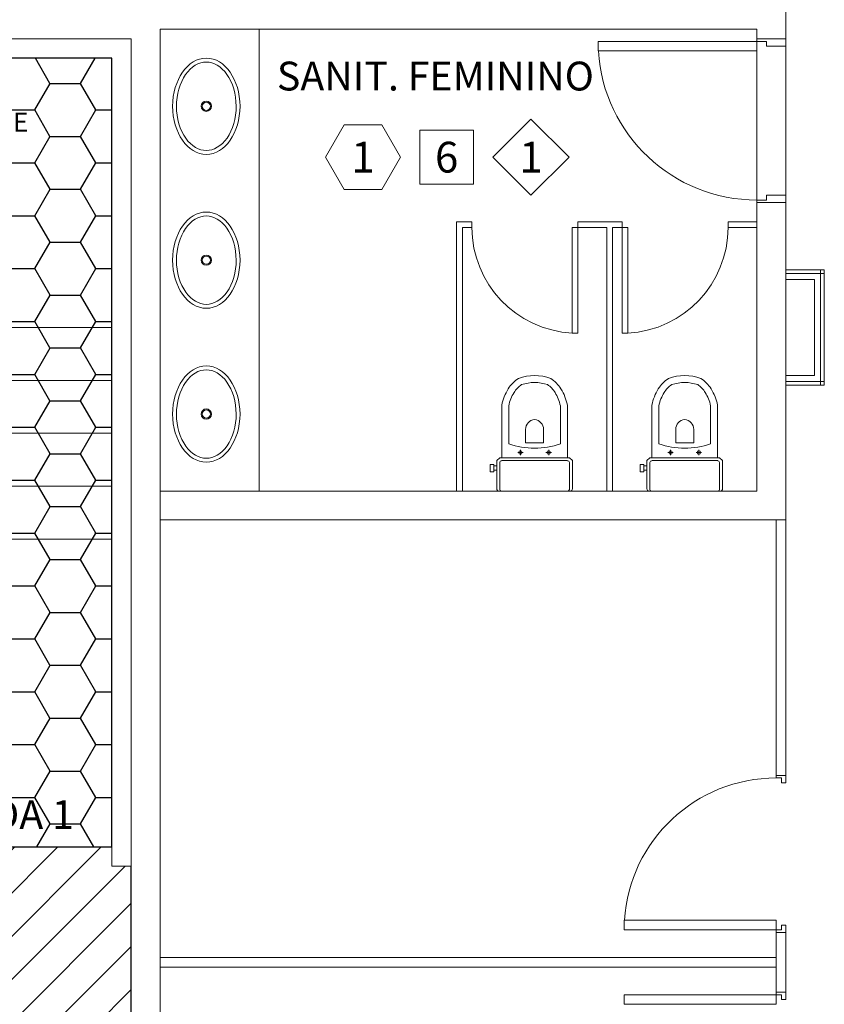
# Model space of a CAD drawing. Units: millimetres. Extents: x 174.4 to 242.5, y 112.3 to 178.
# Drawn here: x 205.5 to 209.7, y 139.3 to 144.5 of the extents above; entities that cross this region are included whole.
import ezdxf
from ezdxf.enums import TextEntityAlignment as Align

# ---------------------------------------------------------------- set-up
doc = ezdxf.new("R2010")
doc.units = ezdxf.units.MM
doc.layers.add('BASE', color=8, linetype='Continuous', lineweight=13)
doc.layers.add('HALL', color=1, linetype='Continuous')
doc.styles.add('Arial', font='ARIAL.TTF')

msp = doc.modelspace()

# ---------------------------------------------------------------- hatches: boundary and pattern name
at = {"layer": 'HALL'}
h = msp.add_hatch(dxfattribs=at)
h.set_pattern_fill('ANSI31', color=256, scale=0.05, style=0)
h.paths.add_polyline_path([(198.5003, 146.2943), (201.3866, 146.2943), (201.3866, 146.583), (198.5003, 146.583)], flags=24)
h.paths.add_polyline_path([(198.8551, 146.542), (201.1277, 146.542), (201.1277, 146.8276), (198.8551, 146.8276)], flags=24)
h.paths.add_polyline_path([(202.3943, 135.5453), (205.2806, 135.5453), (205.2806, 135.834), (202.3943, 135.834)], flags=24)
h.paths.add_polyline_path([(202.5905, 135.8177), (205.2419, 135.8177), (205.2419, 136.0505), (202.5905, 136.0505)], flags=24)
edge = h.paths.add_edge_path()
edge.add_line((201.5936, 144.3571), (201.6936, 144.3571))
edge.add_line((201.6936, 144.3571), (201.6936, 148.9721))
edge.add_line((201.6936, 148.9721), (202.9312, 148.9721))
edge.add_line((202.9312, 148.9721), (202.9312, 151.0221))
edge.add_line((202.9312, 151.0221), (201.0993, 151.0221))
edge.add_line((201.0993, 151.0221), (201.0993, 150.9749))
edge.add_line((201.0993, 150.9749), (201.0892, 150.985))
edge.add_line((201.0892, 150.985), (201.0493, 150.985))
edge.add_line((201.0493, 150.985), (201.0493, 150.98))
edge.add_line((201.0493, 150.98), (201.0072, 151.0221))
edge.add_line((201.0072, 151.0221), (200.4936, 151.0221))
edge.add_line((200.4936, 151.0221), (200.4936, 152.4071))
edge.add_line((200.4936, 152.4071), (198.9074, 152.4071))
edge.add_line((198.9074, 152.4071), (198.9074, 152.3324))
edge.add_line((198.9074, 152.3324), (198.1436, 152.3324))
edge.add_line((198.1436, 152.3324), (198.1436, 152.2469))
edge.add_line((198.1436, 152.2469), (198.1936, 152.2469))
edge.add_arc((198.1428, 151.4477), 0.8008, -89.1752, 86.3621, ccw=False)
edge.add_arc((198.1428, 149.8462), 0.8008, -86.3621, 89.1752, ccw=False)
edge.add_line((198.1936, 149.047), (198.1436, 149.047))
edge.add_line((198.1436, 149.047), (198.1436, 145.1071))
edge.add_line((198.1436, 145.1071), (198.7436, 145.1071))
edge.add_line((198.7436, 145.1071), (198.7436, 144.5071))
edge.add_line((198.7436, 144.5071), (198.1436, 144.5071))
edge.add_line((198.1436, 144.5071), (198.1436, 137.1071))
edge.add_line((198.1436, 137.1071), (198.7436, 137.1071))
edge.add_line((198.7436, 137.1071), (198.7436, 136.5071))
edge.add_line((198.7436, 136.5071), (199.1936, 136.5071))
edge.add_line((199.1936, 136.5071), (199.1936, 136.5051))
edge.add_line((199.1936, 136.5051), (200.0936, 136.5012))
edge.add_line((200.0936, 136.5012), (200.0936, 136.5071))
edge.add_line((200.0936, 136.5071), (201.6936, 136.5071))
edge.add_line((201.6936, 136.5071), (201.6936, 134.7571))
edge.add_line((201.6936, 134.7571), (201.5436, 134.7571))
edge.add_line((201.5436, 134.7571), (201.5436, 133.9071))
edge.add_line((201.5436, 133.9071), (201.6936, 133.9071))
edge.add_line((201.6936, 133.9071), (201.6936, 133.3071))
edge.add_line((201.6936, 133.3071), (201.5936, 133.3071))
edge.add_line((201.5936, 133.3071), (201.5936, 131.8571))
edge.add_line((201.5936, 131.8571), (202.9936, 131.8571))
edge.add_line((202.9936, 131.8571), (202.9936, 132.0071))
edge.add_line((202.9936, 132.0071), (203.5936, 132.0071))
edge.add_line((203.5936, 132.0071), (203.5936, 131.8571))
edge.add_line((203.5936, 131.8571), (204.4436, 131.8571))
edge.add_line((204.4436, 131.8571), (204.4436, 132.0071))
edge.add_line((204.4436, 132.0071), (205.8036, 132.0071))
edge.add_line((205.8036, 132.0071), (205.8036, 133.5571))
edge.add_line((205.8036, 133.5571), (206.4436, 133.5571))
edge.add_line((206.4436, 133.5571), (206.4436, 134.7935))
edge.add_line((206.4436, 134.7935), (206.4015, 134.8355))
edge.add_line((206.4015, 134.8355), (206.4065, 134.8355))
edge.add_line((206.4065, 134.8355), (206.4065, 134.8979))
edge.add_line((206.4065, 134.8979), (206.4189, 134.8855))
edge.add_line((206.4189, 134.8855), (206.4436, 134.8855))
edge.add_line((206.4436, 134.8855), (206.4436, 136.5071))
edge.add_line((206.4436, 136.5071), (206.1436, 136.5071))
edge.add_line((206.1436, 136.5071), (206.1436, 137.1071))
edge.add_line((206.1436, 137.1071), (206.0936, 137.1071))
edge.add_line((206.0936, 137.1071), (206.0936, 140.0571))
edge.add_line((206.0936, 140.0571), (205.9936, 140.0571))
edge.add_line((205.9936, 140.0571), (205.9936, 140.1571))
edge.add_line((205.9936, 140.1571), (204.5936, 140.1571))
edge.add_line((204.5936, 140.1571), (204.5936, 139.8571))
edge.add_line((204.5936, 139.8571), (201.5936, 139.8571))
edge.add_line((201.5936, 139.8571), (201.5936, 144.3571))
h = msp.add_hatch(dxfattribs=at)
h.set_pattern_fill('HONEY', color=5, scale=0.05, style=0)
h.set_pattern_definition([(0, (42.0796, 1.2822), (0.238125, 0.1374815), [0.15875, -0.3175]), (120, (42.0796, 1.2822), (-0.23812497, 0.13748155), [0.15875, -0.3175]), (60, (42.0796, 1.2822), (3e-08, 0.27496305), [-0.3175, 0.15875])])
h.paths.add_polyline_path([(205.9936, 144.2571), (201.8936, 144.2571), (201.8936, 140.1571), (204.5936, 140.1571), (205.9936, 140.1571)])
h.paths.add_polyline_path([(204.5936, 142.8571), (204.5936, 141.5571), (203.2936, 141.5571), (203.2936, 142.8571)], flags=16)
h.paths.add_polyline_path([(203.3818, 142.1286), (204.6124, 142.1286), (204.6124, 142.3613), (203.3818, 142.3613)], flags=24)
h.paths.add_polyline_path([(202.6209, 141.8294), (205.2158, 141.8294), (205.2158, 142.1181), (202.6209, 142.1181)], flags=24)
h.paths.add_polyline_path([(204.7777, 140.2085), (205.8918, 140.2085), (205.8918, 140.4412), (204.7777, 140.4412)], flags=24)

# ---------------------------------------------------------------- linework, layer by layer
at = {"layer": 'BASE', "linetype": 'ByBlock'}
for p, q in [((209.4936, 144.6071), (209.4936, 144.3571)), ((209.3436, 144.4071), (206.2436, 144.4071)), ((206.2436, 144.4071), (206.2436, 137.2571)), ((206.7586, 144.4071), (206.7586, 142.0071)), ((209.3436, 144.4071), (209.3436, 144.3571)), ((206.0936, 144.3571), (201.6936, 144.3571)), ((206.0936, 144.3571), (206.0936, 137.1071)), ((209.3436, 144.3446), (208.5186, 144.3446)), ((208.5186, 144.3446), (208.5186, 144.2946)), ((209.4936, 144.3571), (209.3436, 144.3571)), ((209.3436, 144.3571), (209.3436, 144.3446)), ((209.3936, 144.3446), (209.3436, 144.3446)), ((209.3436, 144.2946), (209.3436, 144.3446)), ((209.3436, 144.3446), (209.3436, 143.5196)), ((209.3936, 144.3446), (209.3936, 144.3196)), ((209.4936, 144.3571), (209.4936, 144.3196)), ((206.0936, 140.0371), (206.0936, 144.3221)), ((208.5186, 144.2946), (209.3436, 144.2946)), ((209.4936, 144.3196), (209.3936, 144.3196)), ((209.4936, 143.5446), (209.4936, 144.3196)), ((201.8936, 144.2571), (205.9936, 144.2571)), ((205.9936, 140.0571), (205.9936, 144.2571)), ((208.1698, 143.9405), (207.9719, 143.7426)), ((208.3677, 143.7426), (208.1698, 143.9405)), ((207.1999, 143.9113), (207.1026, 143.7426)), ((207.3947, 143.9113), (207.1999, 143.9113)), ((207.4921, 143.7426), (207.3947, 143.9113)), ((207.8719, 143.8825), (207.5921, 143.8825)), ((207.5921, 143.8825), (207.5921, 143.6027)), ((207.8719, 143.6027), (207.8719, 143.8825)), ((207.1026, 143.7426), (207.1999, 143.574)), ((207.3947, 143.574), (207.4921, 143.7426)), ((207.9719, 143.7426), (208.1698, 143.5447)), ((208.1698, 143.5447), (208.3677, 143.7426)), ((207.1999, 143.574), (207.3947, 143.574)), ((207.5921, 143.6027), (207.8719, 143.6027)), ((209.3436, 143.5071), (209.3436, 143.5196)), ((209.3936, 143.5196), (209.3436, 143.5196)), ((209.4936, 143.5446), (209.3936, 143.5446)), ((209.3936, 143.5196), (209.3936, 143.5446)), ((209.4936, 143.5071), (209.4936, 143.5446)), ((209.3436, 142.0071), (209.3436, 143.5071)), ((209.4936, 143.5071), (209.3436, 143.5071)), ((209.4936, 143.5071), (209.3436, 143.5071)), ((209.4936, 141.8571), (209.4936, 143.5071)), ((207.7836, 142.0071), (207.7836, 143.4071)), ((207.8636, 143.4071), (207.7836, 143.4071)), ((207.8136, 142.0071), (207.8136, 143.3771)), ((207.8636, 143.3771), (207.8136, 143.3771)), ((207.8636, 143.3771), (207.8636, 143.4071)), ((208.3836, 143.3771), (208.3836, 142.8271)), ((208.4136, 143.3771), (208.3836, 143.3771)), ((208.6436, 143.4071), (208.4136, 143.4071)), ((208.4136, 143.3771), (208.4136, 143.4071)), ((208.5636, 143.3771), (208.4136, 143.3771)), ((208.4136, 142.8271), (208.4136, 143.3771)), ((208.5936, 143.4071), (208.5636, 143.4071)), ((208.5636, 142.0071), (208.5636, 143.3771)), ((208.5936, 142.0071), (208.5936, 143.3771)), ((208.6436, 143.3771), (208.5936, 143.3771)), ((208.6436, 143.3771), (208.6436, 143.4071)), ((208.6436, 142.8271), (208.6436, 143.3771)), ((208.6436, 143.3771), (208.6736, 143.3771)), ((208.6736, 143.3771), (208.6736, 142.8271)), ((209.3436, 143.4071), (209.1936, 143.4071)), ((209.1936, 143.3771), (209.1936, 143.4071)), ((209.3436, 143.3771), (209.1936, 143.3771)), ((209.4936, 143.1571), (209.6936, 143.1571)), ((209.4936, 143.1371), (209.6936, 143.1371)), ((209.4936, 142.6071), (209.4936, 143.1071)), ((209.4936, 143.1071), (209.6436, 143.1071)), ((209.6436, 143.1071), (209.6436, 142.6071)), ((209.6736, 142.5571), (209.6736, 143.1571)), ((209.6936, 142.5571), (209.6936, 143.1571)), ((204.5936, 142.8571), (205.9936, 142.8571)), ((208.3836, 142.8271), (208.4136, 142.8271)), ((208.6736, 142.8271), (208.6436, 142.8271)), ((209.6436, 142.6071), (209.4936, 142.6071)), ((204.5936, 142.5821), (205.9936, 142.5821)), ((209.4936, 142.5771), (209.6936, 142.5771)), ((209.4936, 142.5571), (209.6936, 142.5571)), ((208.0183, 142.4538), (208.0183, 142.1804)), ((208.0543, 142.4501), (208.0543, 142.2529)), ((208.3229, 142.4501), (208.3229, 142.2529)), ((208.3589, 142.4538), (208.3589, 142.1804)), ((208.7983, 142.4538), (208.7983, 142.1804)), ((208.8343, 142.4501), (208.8343, 142.2529)), ((209.1029, 142.4501), (209.1029, 142.2529)), ((209.1389, 142.4538), (209.1389, 142.1804)), ((204.5936, 142.3071), (205.9936, 142.3071)), ((208.1417, 142.2574), (208.1417, 142.3272)), ((208.2355, 142.2574), (208.2355, 142.3272)), ((208.9217, 142.2574), (208.9217, 142.3272)), ((209.0155, 142.2574), (209.0155, 142.3272)), ((208.1886, 142.2574), (208.1417, 142.2574)), ((208.1886, 142.2574), (208.2355, 142.2574)), ((208.9686, 142.2574), (208.9217, 142.2574)), ((208.9686, 142.2574), (209.0155, 142.2574)), ((208.1294, 142.2075), (208.1011, 142.2075)), ((208.1152, 142.1934), (208.1152, 142.2216)), ((208.2479, 142.2075), (208.2761, 142.2075)), ((208.262, 142.1934), (208.262, 142.2216)), ((208.9094, 142.2075), (208.8811, 142.2075)), ((208.8952, 142.1934), (208.8952, 142.2216)), ((209.0279, 142.2075), (209.0561, 142.2075)), ((209.042, 142.1934), (209.042, 142.2216)), ((207.9763, 142.1456), (207.9573, 142.1456)), ((207.9573, 142.1456), (207.9573, 142.107)), ((207.9763, 142.1456), (207.9763, 142.107)), ((207.9922, 142.1373), (207.9763, 142.1373)), ((207.9922, 142.1649), (208.0078, 142.1804)), ((207.9922, 142.1649), (207.9922, 142.0191)), ((208.0078, 142.1804), (208.3695, 142.1804)), ((208.3695, 142.1804), (208.0078, 142.1804)), ((208.0078, 142.1804), (208.3695, 142.1804)), ((208.3695, 142.1804), (208.0078, 142.1804)), ((208.0078, 142.1552), (208.0078, 142.0143)), ((208.3598, 142.1649), (208.0174, 142.1649)), ((208.385, 142.1649), (208.3695, 142.1804)), ((208.385, 142.1649), (208.3695, 142.1804)), ((208.3695, 142.0143), (208.3695, 142.1552)), ((208.385, 142.0191), (208.385, 142.1649)), ((208.7563, 142.1456), (208.7373, 142.1456)), ((208.7373, 142.1456), (208.7373, 142.107)), ((208.7563, 142.1456), (208.7563, 142.107)), ((208.7722, 142.1373), (208.7563, 142.1373)), ((208.7722, 142.1649), (208.7878, 142.1804)), ((208.7722, 142.1649), (208.7722, 142.0191)), ((208.7878, 142.1804), (209.1495, 142.1804)), ((209.1495, 142.1804), (208.7878, 142.1804)), ((208.7878, 142.1804), (209.1495, 142.1804)), ((209.1495, 142.1804), (208.7878, 142.1804)), ((208.7878, 142.1552), (208.7878, 142.0143)), ((209.1398, 142.1649), (208.7974, 142.1649)), ((209.165, 142.1649), (209.1495, 142.1804)), ((209.165, 142.1649), (209.1495, 142.1804)), ((209.1495, 142.0143), (209.1495, 142.1552)), ((209.165, 142.0191), (209.165, 142.1649)), ((207.9573, 142.107), (207.9763, 142.107)), ((207.9922, 142.115), (207.9763, 142.115)), ((208.7373, 142.107), (208.7563, 142.107)), ((208.7722, 142.115), (208.7563, 142.115)), ((204.5936, 142.0321), (205.9936, 142.0321)), ((209.3436, 142.0071), (206.2436, 142.0071)), ((208.0043, 142.0071), (208.015, 142.0071)), ((208.015, 142.0071), (208.3622, 142.0071)), ((208.373, 142.0071), (208.3622, 142.0071)), ((208.7843, 142.0071), (208.795, 142.0071)), ((208.795, 142.0071), (209.1422, 142.0071)), ((209.153, 142.0071), (209.1422, 142.0071)), ((209.4936, 141.8571), (206.2436, 141.8571)), ((209.4436, 140.5154), (209.4436, 141.8571)), ((209.4436, 141.8571), (209.4936, 141.8571)), ((209.4936, 141.8571), (209.4936, 140.4904)), ((204.5936, 141.7571), (205.9936, 141.7571)), ((209.4936, 140.5279), (209.4436, 140.5279)), ((209.4936, 140.5279), (209.4436, 140.5279)), ((209.4436, 140.5279), (209.4436, 140.5154)), ((209.4716, 140.5154), (209.4436, 140.5154)), ((209.4716, 140.5154), (209.4716, 140.4904)), ((209.4936, 140.5279), (209.4936, 140.4904)), ((209.4936, 140.4904), (209.4716, 140.4904)), ((205.9936, 140.0571), (206.0936, 140.0571)), ((208.6536, 139.7254), (208.6536, 139.7754)), ((208.6536, 139.7754), (209.4436, 139.7754)), ((209.4436, 139.3389), (209.4436, 139.7754)), ((209.4436, 139.7754), (209.4436, 139.7254)), ((209.4936, 139.7504), (209.4716, 139.7504)), ((209.4716, 139.7254), (209.4716, 139.7504)), ((209.4936, 139.7504), (209.4936, 139.3639)), ((209.4936, 139.7129), (209.4936, 139.7504)), ((209.4436, 139.7254), (208.6536, 139.7254)), ((209.4436, 139.7129), (209.4436, 139.7254)), ((209.4716, 139.7254), (209.4436, 139.7254)), ((209.4436, 139.5821), (209.4436, 139.7129)), ((209.4436, 139.7129), (209.4936, 139.7129)), ((209.4936, 139.7129), (209.4436, 139.7129)), ((209.4936, 139.7129), (209.4936, 139.5821)), ((206.2436, 139.5821), (209.4436, 139.5821)), ((206.2436, 139.5321), (206.2436, 139.5821)), ((209.4436, 139.5821), (209.4436, 139.5321)), ((209.4436, 139.5321), (206.2436, 139.5321)), ((209.4436, 139.3889), (208.6536, 139.3889)), ((208.6536, 139.3889), (208.6536, 139.3389)), ((209.4436, 139.4014), (209.4936, 139.4014)), ((209.4936, 139.4014), (209.4436, 139.4014)), ((209.4436, 139.4014), (209.4436, 139.3889)), ((209.4716, 139.3889), (209.4436, 139.3889)), ((209.4436, 139.3389), (209.4436, 139.3889)), ((209.4716, 139.3889), (209.4716, 139.3639)), ((209.4936, 139.4014), (209.4936, 139.3639)), ((208.6536, 139.3389), (209.4436, 139.3389)), ((209.4936, 139.3639), (209.4716, 139.3639))]:
    msp.add_line(p, q, dxfattribs=at)
for centre, radius in [((206.4836, 144.0071), 0.0267), ((206.4836, 144.0071), 0.0213), ((206.4836, 143.2071), 0.0267), ((206.4836, 143.2071), 0.0213), ((206.4836, 142.4071), 0.0267), ((206.4836, 142.4071), 0.0213), ((208.1152, 142.2075), 0.00894), ((208.262, 142.2075), 0.00894), ((208.8952, 142.2075), 0.00894), ((209.042, 142.2075), 0.00894)]:
    msp.add_circle(centre, radius, dxfattribs=at)
for centre, radius, start, end in [((209.3436, 144.3446), 0.825, 183.4746, 270), ((208.4136, 143.3771), 0.55, 180, 266.8732), ((208.6436, 143.3771), 0.55, 273.1268, 0), ((208.1886, 142.3572), 0.2499, 70.4035, 109.5965), ((208.9686, 142.3572), 0.2499, 70.4035, 109.5965), ((208.2077, 142.4385), 0.1853, 123.7302, 147.4677), ((208.2077, 142.4385), 0.1493, 125.4198, 147.4677), ((208.1886, 142.3572), 0.2139, 71.6189, 108.3811), ((208.1695, 142.4385), 0.1493, 32.5323, 54.5802), ((208.1695, 142.4385), 0.1853, 32.5323, 56.2698), ((208.9877, 142.4385), 0.1853, 123.7302, 147.4677), ((208.9877, 142.4385), 0.1493, 125.4198, 147.4677), ((208.9686, 142.3572), 0.2139, 71.6189, 108.3811), ((208.9495, 142.4385), 0.1493, 32.5323, 54.5802), ((208.9495, 142.4385), 0.1853, 32.5323, 56.2698), ((208.2679, 142.4045), 0.2544, 148.3032, 168.8436), ((208.2679, 142.4045), 0.2184, 148.3032, 167.9559), ((208.1093, 142.4045), 0.2184, 12.0441, 31.6968), ((208.1093, 142.4045), 0.2544, 11.1564, 31.6968), ((209.0479, 142.4045), 0.2544, 148.3032, 168.8436), ((209.0479, 142.4045), 0.2184, 148.3032, 167.9559), ((208.8893, 142.4045), 0.2184, 12.0441, 31.6968), ((208.8893, 142.4045), 0.2544, 11.1564, 31.6968), ((208.1929, 142.3272), 0.0512, 94.8449, 180), ((208.1843, 142.3272), 0.0512, 0, 85.1551), ((208.9729, 142.3272), 0.0512, 94.8449, 180), ((208.9643, 142.3272), 0.0512, 0, 85.1551), ((208.1886, 142.6318), 0.402, 250.4843, 289.5157), ((208.9686, 142.6318), 0.402, 250.4843, 289.5157), ((208.0174, 142.1552), 0.00962, 90, 180), ((208.3598, 142.1552), 0.00962, 0, 90), ((208.7974, 142.1552), 0.00962, 90, 180), ((209.1398, 142.1552), 0.00962, 0, 90), ((208.0043, 142.0191), 0.012, 180, 270), ((208.015, 142.0143), 0.00721, 180, 270), ((208.3622, 142.0143), 0.00721, 270, 0), ((208.373, 142.0191), 0.012, 270, 0), ((208.7843, 142.0191), 0.012, 180, 270), ((208.795, 142.0143), 0.00721, 180, 270), ((209.1422, 142.0143), 0.00721, 270, 0), ((209.153, 142.0191), 0.012, 270, 0), ((209.4436, 139.7254), 0.79, 90, 176.3713)]:
    msp.add_arc(centre, radius, start, end, dxfattribs=at)
for centre in [(206.4836, 144.0071), (206.4836, 143.2071), (206.4836, 142.4071)]:
    msp.add_ellipse(centre, major_axis=(0, -0.25), ratio=0.7, dxfattribs=at)
for points in [[(206.4836, 143.7771), (206.522, 143.7771), (206.5615, 143.7996), (206.6206, 143.8843), (206.6387, 143.9457), (206.6385, 144.0694), (206.6204, 144.1306), (206.561, 144.215), (206.5215, 144.2373), (206.4448, 144.2369), (206.4053, 144.2142), (206.3463, 144.1293), (206.3284, 144.0678), (206.3288, 143.9441), (206.3471, 143.8829), (206.4064, 143.7992), (206.4456, 143.7771), (206.4836, 143.7771)], [(206.4836, 142.9771), (206.522, 142.9771), (206.5615, 142.9996), (206.6206, 143.0843), (206.6387, 143.1457), (206.6385, 143.2694), (206.6204, 143.3306), (206.561, 143.415), (206.5215, 143.4373), (206.4448, 143.4369), (206.4053, 143.4142), (206.3463, 143.3293), (206.3284, 143.2678), (206.3288, 143.1441), (206.3471, 143.0829), (206.4064, 142.9992), (206.4456, 142.9771), (206.4836, 142.9771)], [(206.4836, 142.1771), (206.522, 142.1771), (206.5615, 142.1996), (206.6206, 142.2843), (206.6387, 142.3457), (206.6385, 142.4694), (206.6204, 142.5306), (206.561, 142.615), (206.5215, 142.6373), (206.4448, 142.6369), (206.4053, 142.6142), (206.3463, 142.5293), (206.3284, 142.4678), (206.3288, 142.3441), (206.3471, 142.2829), (206.4064, 142.1992), (206.4456, 142.1771), (206.4836, 142.1771)]]:
    msp.add_open_spline(points, degree=3, knots=[0, 0, 0, 0, 0.786221, 0.786221, 1.572442, 1.572442, 2.358663, 2.358663, 3.144884, 3.144884, 3.931105, 3.931105, 4.717325, 4.717325, 5.503546, 5.503546, 6.283185, 6.283185, 6.283185, 6.283185], dxfattribs=at)
at = {"layer": 'HALL'}
msp.add_line((206.0936, 137.1071), (206.0936, 140.0571), dxfattribs=at)
at = {"layer": 'HALL', "color": 5}
msp.add_lwpolyline([(201.8936, 144.2571), (201.8936, 140.1571), (204.5936, 140.1571), (205.9936, 140.1571), (205.9936, 144.2571), (201.8936, 144.2571)], dxfattribs=at)

# ---------------------------------------------------------------- texts
at = {"linetype": 'ByBlock', "style": 'Arial'}
msp.add_text('ESCADA 1', height=0.15, dxfattribs=at).set_placement((205.3348, 140.3249), align=Align.MIDDLE_CENTER)
at = {"layer": 'BASE', "linetype": 'ByBlock', "style": 'Arial'}
for s, height, p in [('SANIT. FEMININO', 0.15, (207.6735, 144.1641)), ('6', 0.16, (207.732, 143.7426)), ('1', 0.16, (207.2973, 143.7426)), ('1', 0.16, (208.1698, 143.7426))]:
    msp.add_text(s, height=height, dxfattribs=at).set_placement(p, align=Align.MIDDLE_CENTER)
msp.add_text('VÃO LIVRE', height=0.1, dxfattribs=at).set_placement((204.9065, 143.9243), align=Align.MIDDLE_LEFT)

doc.saveas('drawing.dxf')
